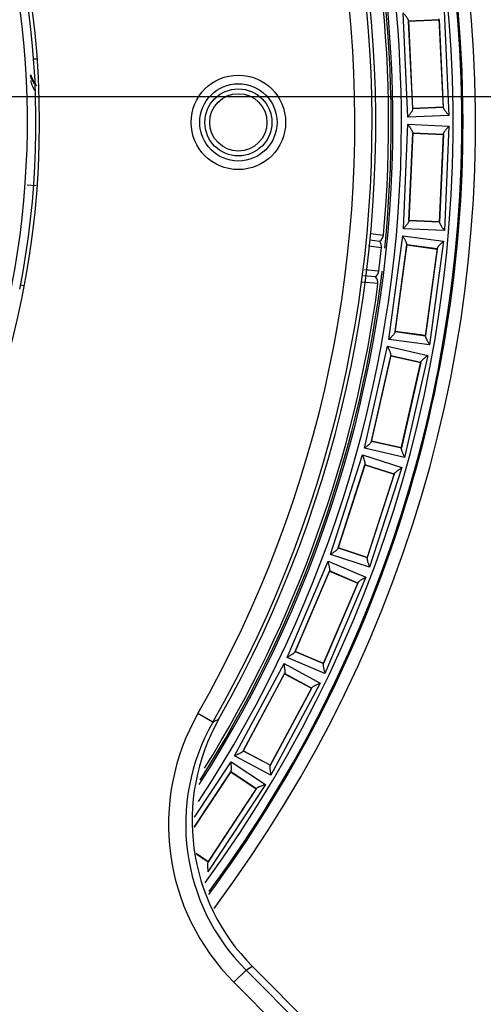
# Model space of a CAD drawing. Units: millimetres. Extents: x -2424 to 2745, y 184 to 2809.
# Drawn here: x 2337 to 2364, y 2018 to 2075 of the extents above; entities that cross this region are included whole.
import ezdxf
from ezdxf.enums import TextEntityAlignment as Align

# ---------------------------------------------------------------- set-up
doc = ezdxf.new("R2010")
doc.units = ezdxf.units.MM
for name, color, linetype in [('0246077_SW0001', 7, 'Continuous'), ('BOK_WEW_1', 7, 'Continuous'), ('BOK_ZEW_1', 7, 'Continuous'), ('Default', 7, 'Continuous'), ('KOLNIERZ_315', 7, 'Continuous')]:
    doc.layers.add(name, color=color, linetype=linetype)
doc.styles.add('SEACAD_Arial', font='txt')
doc.styles.add('SEACAD_ArialI', font='ariali.ttf')
doc.dimstyles.new('ISO', dxfattribs={"dimtxt": 40, "dimasz": 40, "dimexe": 20, "dimexo": 0, "dimgap": 20, "dimtad": 1, "dimdec": 1, "dimdsep": 46, "dimtxsty": 'SEACAD_Arial', "dimblk1": '_SE_FILLED', "dimblk2": '_SE_FILLED', "dimsah": 1, "dimcen": 20, "dimadec": 1, "dimazin": 0, "dimtfac": 1, "dimtdec": 1, "dimtmove": 0, "dimatfit": 3, "dimfxl": 1, "dimtolj": 1, "dimarcsym": 0})

# ---------------------------------------------------------------- blocks, each defined once
blk = doc.blocks.new('SE3')
at = {"layer": '0246077_SW0001', "color": 7, "linetype": 'Continuous'}
for p, q in [((2359.599, 2069.683), (2359.317, 2075.767)), ((2361.709, 2075.878), (2361.991, 2069.794)), ((2359.638, 2075.324), (2359.878, 2070.153)), ((2361.431, 2075.364), (2359.642, 2075.281)), ((2359.645, 2075.278), (2361.428, 2075.361)), ((2359.881, 2070.199), (2359.645, 2075.278)), ((2361.428, 2075.361), (2361.663, 2070.282)), ((2361.67, 2070.236), (2361.43, 2075.407)), ((2338.011, 2073.076), (2337.819, 2073.062)), ((2359.878, 2070.196), (2361.666, 2070.279)), ((2361.663, 2070.282), (2359.881, 2070.199)), ((2359.336, 2063.195), (2359.6, 2069.279)), ((2361.991, 2069.794), (2359.599, 2069.683)), ((2359.6, 2069.279), (2361.992, 2069.176)), ((2359.88, 2068.81), (2359.655, 2063.638)), ((2359.662, 2063.684), (2359.883, 2068.764)), ((2361.669, 2068.689), (2359.88, 2068.767)), ((2359.883, 2068.764), (2361.666, 2068.686)), ((2361.666, 2068.686), (2361.445, 2063.607)), ((2361.448, 2063.56), (2361.673, 2068.732)), ((2361.992, 2069.176), (2361.728, 2063.091)), ((2337.959, 2065.699), (2337.443, 2065.737)), ((2359.659, 2063.681), (2361.448, 2063.603)), ((2361.445, 2063.607), (2359.662, 2063.684)), ((2357.429, 2062.927), (2358.177, 2062.826)), ((2361.728, 2063.091), (2359.336, 2063.195)), ((2357.381, 2062.553), (2357.959, 2062.475)), ((2358.492, 2056.756), (2359.3, 2062.793)), ((2359.3, 2062.793), (2361.673, 2062.475)), ((2361.673, 2062.475), (2360.865, 2056.438)), ((2358.061, 2062.084), (2357.316, 2062.184)), ((2359.537, 2062.3), (2358.85, 2057.169)), ((2358.861, 2057.214), (2359.536, 2062.254)), ((2361.308, 2062.02), (2359.533, 2062.257)), ((2359.536, 2062.254), (2361.304, 2062.017)), ((2360.628, 2056.931), (2361.315, 2062.062)), ((2361.304, 2062.017), (2360.629, 2056.978)), ((2357.077, 2060.829), (2357.912, 2060.753)), ((2357.859, 2060.005), (2356.947, 2060.087)), ((2357.725, 2060.395), (2357.012, 2060.459)), ((2337.065, 2059.927), (2337.255, 2059.891)), ((2358.857, 2057.212), (2360.632, 2056.974)), ((2360.629, 2056.978), (2358.861, 2057.214)), ((2360.865, 2056.438), (2358.492, 2056.756)), ((2357.074, 2050.42), (2358.42, 2056.359)), ((2358.42, 2056.359), (2360.755, 2055.83)), ((2358.612, 2055.847), (2357.467, 2050.799)), ((2357.482, 2050.843), (2358.606, 2055.801)), ((2360.35, 2055.409), (2358.604, 2055.805)), ((2358.606, 2055.801), (2360.347, 2055.407)), ((2360.755, 2055.83), (2359.409, 2049.89)), ((2359.217, 2050.402), (2360.362, 2055.451)), ((2360.347, 2055.407), (2359.223, 2050.448)), ((2359.409, 2049.89), (2357.074, 2050.42)), ((2357.479, 2050.84), (2359.225, 2050.445)), ((2359.223, 2050.448), (2357.482, 2050.843)), ((2355.094, 2044.235), (2356.967, 2050.031)), ((2356.967, 2050.031), (2359.245, 2049.294)), ((2357.112, 2049.503), (2355.52, 2044.578)), ((2355.539, 2044.62), (2357.103, 2049.458)), ((2358.804, 2048.911), (2357.101, 2049.462)), ((2357.103, 2049.458), (2358.801, 2048.909)), ((2359.245, 2049.294), (2357.372, 2043.499)), ((2357.227, 2044.026), (2358.819, 2048.952)), ((2358.801, 2048.909), (2357.237, 2044.071)), ((2355.535, 2044.618), (2357.238, 2044.067)), ((2357.237, 2044.071), (2355.539, 2044.62)), ((2357.372, 2043.499), (2355.094, 2044.235)), ((2352.567, 2038.254), (2354.953, 2043.858)), ((2354.953, 2043.858), (2357.156, 2042.92)), ((2355.05, 2043.32), (2353.022, 2038.557)), ((2353.045, 2038.597), (2355.036, 2043.275)), ((2357.156, 2042.92), (2354.77, 2037.316)), ((2356.682, 2042.578), (2355.034, 2043.279)), ((2355.036, 2043.275), (2356.678, 2042.576)), ((2354.673, 2037.854), (2356.701, 2042.617)), ((2356.678, 2042.576), (2354.687, 2037.898)), ((2353.041, 2038.595), (2354.688, 2037.894)), ((2354.687, 2037.898), (2353.045, 2038.597)), ((2349.515, 2032.522), (2352.393, 2037.89)), ((2352.393, 2037.89), (2354.503, 2036.759)), ((2354.77, 2037.316), (2352.567, 2038.254)), ((2352.441, 2037.345), (2349.995, 2032.783)), ((2350.021, 2032.822), (2352.424, 2037.303)), ((2354, 2036.461), (2352.422, 2037.307)), ((2352.424, 2037.303), (2353.996, 2036.459)), ((2354.503, 2036.759), (2351.625, 2031.391)), ((2351.576, 2031.935), (2354.022, 2036.498)), ((2353.996, 2036.459), (2351.594, 2031.978)), ((2348.252, 2034.489), (2347.384, 2034.986)), ((2350.017, 2032.82), (2351.595, 2031.974)), ((2351.594, 2031.978), (2350.021, 2032.822)), ((2347.19, 2028.956), (2349.308, 2032.176)), ((2349.308, 2032.176), (2351.308, 2030.86)), ((2351.625, 2031.391), (2349.515, 2032.522)), ((2349.308, 2031.629), (2347.168, 2028.377)), ((2347.168, 2028.368), (2349.286, 2031.588)), ((2350.781, 2030.608), (2349.286, 2031.592)), ((2349.286, 2031.588), (2350.777, 2030.607)), ((2351.308, 2030.86), (2347.961, 2025.772)), ((2347.961, 2026.319), (2350.807, 2030.643)), ((2350.777, 2030.607), (2347.982, 2026.36)), ((2347.982, 2026.36), (2347.268, 2026.83)), ((2347.269, 2026.825), (2347.983, 2026.355)), ((2350.183, 2020.048), (2349.476, 2019.341)), ((2350.183, 2020.048), (2358.668, 2011.567)), ((2358.948, 2011.848), (2350.547, 2020.27)), ((2349.476, 2019.341), (2357.961, 2010.86))]:
    blk.add_line(p, q, dxfattribs=at)
for centre, radius in [((2287.233, 2069.374), 50.913), ((2349.733, 2069.389), 2.75), ((2349.733, 2069.389), 2.25), ((2349.733, 2069.389), 1.95), ((2349.733, 2069.389), 1.667)]:
    blk.add_circle(centre, radius, dxfattribs=at)
for centre, radius, start, end in [((2287.233, 2069.374), 76.308, 323.18158, 48.36155), ((2287.233, 2069.374), 75.504, 323.64646, 47.98675), ((2287.233, 2069.374), 75.578, 0, 48.00003), ((2287.233, 2069.374), 75.004, 323.84445, 47.76395), ((2287.233, 2069.374), 71.996, 0, 45.19205), ((2287.233, 2069.374), 50.72, 348.98587, 206.04169), ((2287.233, 2069.374), 50.22, 349.02295, 206.00461), ((2287.233, 2069.374), 71.496, 0, 44.49323), ((2287.233, 2069.374), 71.247, 354.7434, 43.85533), ((2287.233, 2069.374), 71.396, 354.74361, 43.85532), ((2287.233, 2069.374), 70.5, 330.51107, 41.20224), ((2287.233, 2069.374), 70.286, 330.24355, 41.04305), ((2287.233, 2069.374), 69.286, 330.2435, 41.04315), ((2360.06, 2075.341), 0.422, 182.24862, 188.09178), ((2340.374, 2073.203), 2.968, 201.26595, 212.01673), ((2340.433, 2073.253), 3, 201.23465, 215.48347), ((2360.299, 2070.176), 0.422, 177.22149, 183.06466), ((2361.249, 2070.22), 0.422, 2.24862, 8.09178), ((2287.233, 2069.374), 71.996, 326.70898, 0), ((2287.233, 2069.374), 71.496, 327.39485, 0), ((2287.233, 2069.374), 75.578, 323.52769, 0), ((2360.301, 2068.789), 0.422, 177.10576, 182.94893), ((2361.251, 2068.747), 0.422, 352.07863, 357.9218), ((2360.077, 2063.623), 0.422, 172.07863, 177.9218), ((2361.027, 2063.582), 0.422, 357.10576, 2.94893), ((2357.704, 2062.876), 0.475, 302.45419, 353.90707), ((2357.544, 2062.158), 0.522, 351.89045, 37.40183), ((2358.079, 2062.855), 0.102, 343.22725, 354.79534), ((2333.048, 2064.725), 25.352, 353.97494, 355.71944), ((2287.233, 2069.374), 71.202, 353.04621, 354.1242), ((2359.955, 2062.241), 0.422, 171.9629, 177.80607), ((2360.897, 2062.115), 0.422, 346.93577, 352.77894), ((2357.391, 2060.796), 0.523, 309.7874, 355.26388), ((2332.923, 2063.735), 25.366, 351.45137, 353.19509), ((2357.387, 2060.06), 0.475, 353.26198, 44.71232), ((2287.233, 2069.374), 71.396, 327.58649, 352.42675), ((2287.233, 2069.374), 71.247, 328.17045, 352.42676), ((2357.756, 2059.997), 0.104, 352.32749, 3.91071), ((2359.268, 2057.116), 0.422, 166.93577, 172.77894), ((2360.21, 2056.99), 0.422, 351.9629, 357.80607), ((2359.023, 2055.751), 0.422, 166.82004, 172.66321), ((2359.95, 2055.541), 0.422, 341.79292, 347.63609), ((2357.88, 2050.709), 0.422, 161.79292, 167.63609), ((2358.807, 2050.498), 0.422, 346.82004, 352.66321), ((2357.513, 2049.371), 0.422, 161.67719, 167.52036), ((2358.417, 2049.079), 0.422, 336.65006, 342.49323), ((2355.922, 2044.451), 0.422, 156.65006, 162.49323), ((2356.826, 2044.159), 0.422, 341.67719, 347.52036), ((2355.437, 2043.152), 0.422, 156.53433, 162.3775), ((2356.311, 2042.779), 0.422, 331.5072, 337.35037), ((2353.412, 2038.394), 0.422, 151.5072, 157.35037), ((2354.286, 2038.022), 0.422, 336.53433, 342.3775), ((2352.812, 2037.143), 0.422, 151.39147, 157.23464), ((2353.649, 2036.694), 0.422, 326.36435, 332.20752), ((2358.665, 2028.533), 12.997, 150.23033, 225.00694), ((2358.665, 2028.532), 11.997, 150.22534, 225.00747), ((2359.058, 2028.752), 12.016, 150.49769, 224.90321), ((2310.155, 2108.607), 83.336, 297.2035, 297.47307), ((2350.368, 2032.587), 0.422, 146.36435, 152.20752), ((2349.659, 2031.395), 0.422, 146.24862, 152.09178), ((2351.206, 2032.138), 0.422, 331.39147, 337.23464), ((2350.452, 2030.872), 0.422, 321.22149, 327.06466), ((2347.61, 2026.553), 0.422, 326.24862, 332.09178), ((2282.593, 2131.515), 130.358, 301.23125, 301.41865)]:
    blk.add_arc(centre, radius, start, end, dxfattribs=at)
for points in [[(2359.638, 2075.324), (2359.637, 2075.335), (2359.63, 2075.358), (2359.608, 2075.4), (2359.578, 2075.446), (2359.541, 2075.496), (2359.5, 2075.548), (2359.456, 2075.602), (2359.411, 2075.657), (2359.364, 2075.712), (2359.333, 2075.749), (2359.317, 2075.767)], [(2359.878, 2070.153), (2359.878, 2070.143), (2359.873, 2070.119), (2359.855, 2070.075), (2359.829, 2070.026), (2359.797, 2069.973), (2359.762, 2069.918), (2359.723, 2069.86), (2359.682, 2069.801), (2359.641, 2069.742), (2359.613, 2069.702), (2359.599, 2069.683)], [(2361.67, 2070.236), (2361.671, 2070.226), (2361.678, 2070.202), (2361.7, 2070.161), (2361.731, 2070.114), (2361.767, 2070.065), (2361.808, 2070.013), (2361.852, 2069.959), (2361.898, 2069.904), (2361.945, 2069.849), (2361.976, 2069.812), (2361.991, 2069.794)], [(2359.88, 2068.81), (2359.88, 2068.82), (2359.875, 2068.844), (2359.857, 2068.888), (2359.831, 2068.937), (2359.799, 2068.99), (2359.763, 2069.045), (2359.724, 2069.103), (2359.683, 2069.162), (2359.642, 2069.221), (2359.614, 2069.26), (2359.6, 2069.279)], [(2361.673, 2068.732), (2361.673, 2068.742), (2361.68, 2068.766), (2361.702, 2068.808), (2361.733, 2068.854), (2361.769, 2068.904), (2361.81, 2068.956), (2361.853, 2069.01), (2361.899, 2069.065), (2361.946, 2069.121), (2361.977, 2069.157), (2361.992, 2069.176)], [(2359.655, 2063.638), (2359.655, 2063.628), (2359.648, 2063.604), (2359.626, 2063.562), (2359.595, 2063.516), (2359.559, 2063.466), (2359.518, 2063.414), (2359.475, 2063.36), (2359.429, 2063.305), (2359.382, 2063.25), (2359.351, 2063.213), (2359.336, 2063.195)], [(2361.448, 2063.56), (2361.448, 2063.55), (2361.453, 2063.526), (2361.471, 2063.482), (2361.497, 2063.433), (2361.529, 2063.381), (2361.565, 2063.325), (2361.604, 2063.268), (2361.645, 2063.209), (2361.686, 2063.15), (2361.714, 2063.11), (2361.728, 2063.091)], [(2359.537, 2062.3), (2359.538, 2062.311), (2359.535, 2062.335), (2359.521, 2062.38), (2359.499, 2062.431), (2359.472, 2062.486), (2359.441, 2062.545), (2359.408, 2062.606), (2359.373, 2062.668), (2359.336, 2062.731), (2359.312, 2062.772), (2359.3, 2062.793)], [(2361.315, 2062.062), (2361.317, 2062.072), (2361.326, 2062.095), (2361.352, 2062.135), (2361.386, 2062.178), (2361.427, 2062.225), (2361.472, 2062.273), (2361.52, 2062.323), (2361.571, 2062.374), (2361.622, 2062.425), (2361.656, 2062.458), (2361.673, 2062.475)], [(2358.85, 2057.169), (2358.848, 2057.159), (2358.839, 2057.136), (2358.813, 2057.097), (2358.779, 2057.053), (2358.738, 2057.007), (2358.693, 2056.958), (2358.645, 2056.909), (2358.594, 2056.858), (2358.543, 2056.807), (2358.509, 2056.773), (2358.492, 2056.756)], [(2360.628, 2056.931), (2360.627, 2056.921), (2360.63, 2056.896), (2360.644, 2056.851), (2360.666, 2056.8), (2360.693, 2056.745), (2360.724, 2056.686), (2360.757, 2056.626), (2360.793, 2056.563), (2360.829, 2056.501), (2360.853, 2056.459), (2360.865, 2056.438)], [(2358.612, 2055.847), (2358.614, 2055.858), (2358.614, 2055.882), (2358.603, 2055.928), (2358.586, 2055.981), (2358.564, 2056.039), (2358.539, 2056.1), (2358.511, 2056.163), (2358.481, 2056.228), (2358.451, 2056.294), (2358.43, 2056.338), (2358.42, 2056.359)], [(2360.362, 2055.451), (2360.364, 2055.461), (2360.375, 2055.483), (2360.405, 2055.52), (2360.443, 2055.56), (2360.487, 2055.603), (2360.537, 2055.647), (2360.589, 2055.692), (2360.644, 2055.738), (2360.7, 2055.784), (2360.737, 2055.815), (2360.755, 2055.83)], [(2357.467, 2050.799), (2357.465, 2050.789), (2357.454, 2050.767), (2357.425, 2050.73), (2357.387, 2050.689), (2357.342, 2050.647), (2357.293, 2050.603), (2357.24, 2050.558), (2357.185, 2050.511), (2357.129, 2050.465), (2357.092, 2050.435), (2357.074, 2050.42)], [(2359.217, 2050.402), (2359.215, 2050.392), (2359.216, 2050.367), (2359.226, 2050.321), (2359.243, 2050.269), (2359.265, 2050.211), (2359.291, 2050.15), (2359.319, 2050.086), (2359.348, 2050.021), (2359.379, 2049.955), (2359.399, 2049.912), (2359.409, 2049.89)], [(2357.112, 2049.503), (2357.115, 2049.513), (2357.117, 2049.538), (2357.111, 2049.585), (2357.098, 2049.639), (2357.082, 2049.698), (2357.062, 2049.761), (2357.04, 2049.827), (2357.016, 2049.895), (2356.992, 2049.963), (2356.975, 2050.008), (2356.967, 2050.031)], [(2358.819, 2048.952), (2358.823, 2048.961), (2358.836, 2048.982), (2358.868, 2049.017), (2358.91, 2049.053), (2358.958, 2049.092), (2359.011, 2049.131), (2359.068, 2049.172), (2359.126, 2049.213), (2359.186, 2049.254), (2359.226, 2049.281), (2359.245, 2049.294)], [(2355.52, 2044.578), (2355.516, 2044.568), (2355.503, 2044.547), (2355.471, 2044.513), (2355.429, 2044.476), (2355.381, 2044.438), (2355.328, 2044.398), (2355.271, 2044.358), (2355.213, 2044.317), (2355.153, 2044.276), (2355.113, 2044.249), (2355.094, 2044.235)], [(2357.227, 2044.026), (2357.224, 2044.016), (2357.222, 2043.992), (2357.228, 2043.945), (2357.241, 2043.891), (2357.258, 2043.831), (2357.277, 2043.768), (2357.3, 2043.702), (2357.323, 2043.635), (2357.348, 2043.567), (2357.364, 2043.521), (2357.372, 2043.499)], [(2355.05, 2043.32), (2355.053, 2043.329), (2355.057, 2043.354), (2355.055, 2043.401), (2355.048, 2043.456), (2355.037, 2043.516), (2355.023, 2043.581), (2355.006, 2043.649), (2354.989, 2043.718), (2354.971, 2043.788), (2354.959, 2043.834), (2354.953, 2043.858)], [(2356.701, 2042.617), (2356.705, 2042.626), (2356.72, 2042.646), (2356.755, 2042.677), (2356.8, 2042.71), (2356.851, 2042.744), (2356.908, 2042.779), (2356.968, 2042.814), (2357.03, 2042.849), (2357.093, 2042.885), (2357.135, 2042.908), (2357.156, 2042.92)], [(2353.022, 2038.557), (2353.018, 2038.547), (2353.003, 2038.527), (2352.968, 2038.496), (2352.923, 2038.463), (2352.871, 2038.43), (2352.815, 2038.395), (2352.755, 2038.36), (2352.693, 2038.324), (2352.63, 2038.289), (2352.588, 2038.265), (2352.567, 2038.254)], [(2352.441, 2037.345), (2352.446, 2037.355), (2352.452, 2037.379), (2352.454, 2037.426), (2352.452, 2037.481), (2352.446, 2037.543), (2352.438, 2037.608), (2352.428, 2037.677), (2352.416, 2037.748), (2352.405, 2037.819), (2352.397, 2037.866), (2352.393, 2037.89)], [(2354.673, 2037.854), (2354.669, 2037.844), (2354.665, 2037.82), (2354.667, 2037.773), (2354.675, 2037.718), (2354.686, 2037.657), (2354.7, 2037.592), (2354.716, 2037.525), (2354.734, 2037.456), (2354.752, 2037.385), (2354.764, 2037.339), (2354.77, 2037.316)], [(2354.022, 2036.498), (2354.028, 2036.507), (2354.044, 2036.525), (2354.082, 2036.553), (2354.13, 2036.582), (2354.184, 2036.611), (2354.243, 2036.64), (2354.306, 2036.67), (2354.371, 2036.7), (2354.437, 2036.729), (2354.481, 2036.749), (2354.503, 2036.759)], [(2349.995, 2032.783), (2349.99, 2032.774), (2349.973, 2032.756), (2349.935, 2032.728), (2349.888, 2032.699), (2349.833, 2032.67), (2349.774, 2032.641), (2349.711, 2032.611), (2349.646, 2032.581), (2349.58, 2032.552), (2349.536, 2032.532), (2349.515, 2032.522)], [(2349.308, 2031.629), (2349.313, 2031.638), (2349.321, 2031.661), (2349.328, 2031.708), (2349.33, 2031.763), (2349.33, 2031.825), (2349.328, 2031.891), (2349.324, 2031.961), (2349.319, 2032.032), (2349.314, 2032.104), (2349.31, 2032.152), (2349.308, 2032.176)], [(2351.576, 2031.935), (2351.572, 2031.926), (2351.565, 2031.902), (2351.563, 2031.855), (2351.566, 2031.8), (2351.571, 2031.738), (2351.58, 2031.673), (2351.59, 2031.604), (2351.601, 2031.533), (2351.613, 2031.462), (2351.621, 2031.415), (2351.625, 2031.391)], [(2350.807, 2030.643), (2350.813, 2030.651), (2350.831, 2030.668), (2350.871, 2030.693), (2350.921, 2030.717), (2350.978, 2030.741), (2351.039, 2030.765), (2351.104, 2030.789), (2351.172, 2030.813), (2351.24, 2030.837), (2351.286, 2030.852), (2351.308, 2030.86)], [(2347.961, 2026.319), (2347.956, 2026.31), (2347.948, 2026.287), (2347.941, 2026.24), (2347.938, 2026.184), (2347.939, 2026.123), (2347.941, 2026.057), (2347.945, 2025.987), (2347.95, 2025.916), (2347.955, 2025.844), (2347.959, 2025.796), (2347.961, 2025.772)]]:
    blk.add_open_spline(points, degree=3, dxfattribs=at)
blk.add_open_spline([(2337.63, 2071.823), (2337.657, 2071.739), (2337.725, 2071.544), (2337.808, 2071.352), (2337.86, 2071.244)], degree=3, knots=[0.2879491, 0.2879491, 0.2879491, 0.2879491, 0.3559185, 0.4454924, 0.4454924, 0.4454924, 0.4454924], dxfattribs=at)
at = {"layer": 'BOK_WEW_1', "color": 7, "linetype": 'Continuous'}
for start, end in [(0, 117.90263), (298.09514, 0)]:
    blk.add_arc((2266.237, 2070.899), 158.5, start, end, dxfattribs=at)
at = {"layer": 'BOK_ZEW_1', "color": 7, "linetype": 'Continuous'}
blk.add_circle((2266.707, 2071.149), 158.5, dxfattribs=at)
at = {"layer": 'KOLNIERZ_315', "color": 7, "linetype": 'Continuous'}
for radius in [156, 155.4, 152.9]:
    blk.add_circle((2266.237, 2070.899), radius, dxfattribs=at)
blk = doc.blocks.new('DMBLK28')
at = {"layer": 'Default', "linetype": 'Continuous'}
for points in [[(2731.62, 2491.149), (2724.954, 2531.149), (2718.287, 2491.149)], [(2731.62, 2110.899), (2718.287, 2110.899), (2724.954, 2070.899)]]:
    blk.add_hatch(color=7, dxfattribs=at).paths.add_polyline_path(points)
at = {"layer": 'Default', "color": 7, "linetype": 'Continuous'}
for p, q in [((2266.707, 2531.149), (2744.954, 2531.149)), ((2724.954, 2531.149), (2724.954, 2070.899)), ((2266.237, 2070.899), (2744.954, 2070.899))]:
    blk.add_line(p, q, dxfattribs=at)
at = {"layer": 'Default', "color": 7, "linetype": 'Continuous', "style": 'SEACAD_ArialI'}
blk.add_text('460', height=40, rotation=90, dxfattribs=at).set_placement((2674.954, 2254.358), align=Align.TOP_LEFT)
blk = doc.blocks.new('_SE_FILLED')
at = {"color": 0}
blk.add_line((0, 0), (-1, 0), dxfattribs=at)
blk.add_solid([(0, 0), (-1, -0.1665), (-1, 0.1665), (0, 0)], dxfattribs=at)

msp = doc.modelspace()

# ---------------------------------------------------------------- block references
at = {"layer": 'Default'}
msp.add_blockref('SE3', (0, 0), dxfattribs=at)

# ---------------------------------------------------------------- dimensions: what is measured, and where the dimension line sits
at = {"layer": 'Default', "color": 7, "linetype": 'Continuous'}
dim = msp.add_linear_dim(base=(2724.954, 2531.149), p1=(2266.707, 2531.149), p2=(2266.237, 2070.899), angle=269.94147, text='\\A1;<>', dimstyle='ISO', override={"dimdec": 0, "dimtdec": 0}, dxfattribs=at)
dim.commit()
dim.dimension.update_dxf_attribs({"geometry": 'DMBLK28', "text_midpoint": (2724.954, 2301.024), "dimtype": 161})

doc.saveas('drawing.dxf')
